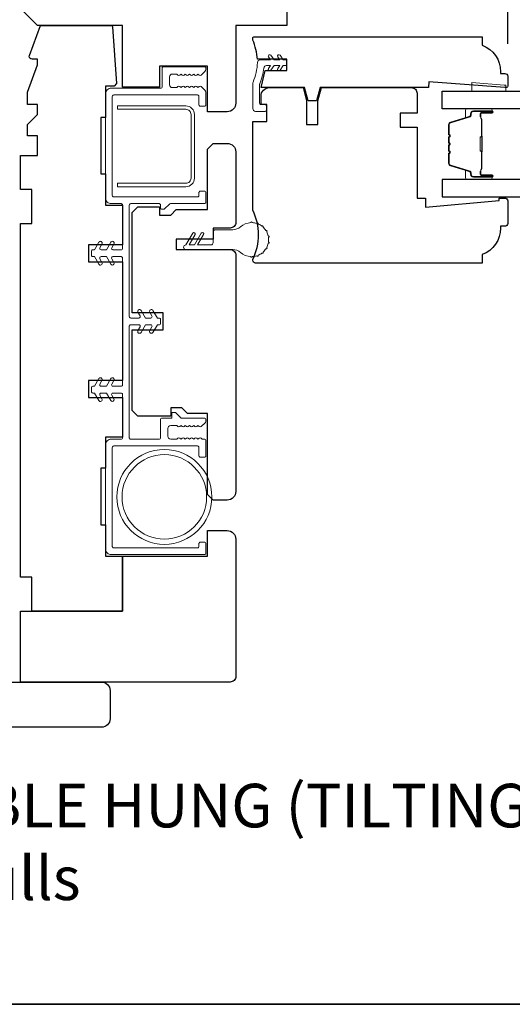
# Model space of a CAD drawing. Extents: x 1633 to 1780, y 2271 to 2371.
# Drawn here: x 1770 to 1773, y 2343 to 2350 of the extents above; entities that cross this region are included whole.
import ezdxf

# ---------------------------------------------------------------- set-up
doc = ezdxf.new("R2010")
doc.units = 0
doc.header["$LTSCALE"] = 250
doc.header["$MEASUREMENT"] = 0
doc.header["$PDMODE"] = 3
doc.header["$PDSIZE"] = -2
doc.layers.get('DEFPOINTS').update_dxf_attribs({"color": 2, "linetype": 'CONTINUOUS'})
for name, color, linetype, lineweight in [('1 Frame', 7, 'CONTINUOUS', 25), ('2', 2, 'CONTINUOUS', 25), ('6', 6, 'CONTINUOUS', 5), ('8', 7, 'CONTINUOUS', 35), ('Butal', 9, 'CONTINUOUS', 15), ('Jamb Liner', 230, 'CONTINUOUS', 9), ('Nylon Clip', 6, 'CONTINUOUS', 15), ('Spacer Bar', 1, 'CONTINUOUS', 9), ('Symbol (ISO)', 7, 'CONTINUOUS', 25), ('Visible (ANSI)', 7, 'CONTINUOUS', 15), ('Weather-Strip', 6, 'CONTINUOUS', 9), ('Wood', 7, 'CONTINUOUS', 25)]:
    doc.layers.add(name, color=color, linetype=linetype, lineweight=lineweight)
doc.layers.add('Glass', color=6, linetype='CONTINUOUS')
doc.styles.add('Note Text (ISO)', font='tahoma.ttf')
doc.styles.add('ROMANS', font='romans')
doc.dimstyles.new('LWDEC', dxfattribs={"dimscale": 0.075, "dimtxt": 2.5, "dimasz": 2, "dimexe": 1.25, "dimexo": 3, "dimgap": 2, "dimtad": 1, "dimtoh": 1, "dimdec": 4, "dimzin": 11, "dimdsep": 46, "dimlunit": 5, "dimtxsty": 'ROMANS', "dimcen": 0, "dimdle": 1.5, "dimazin": 0, "dimtfac": 1, "dimtdec": 4, "dimtix": 1, "dimtmove": 0, "dimatfit": 3, "dimfxl": 0, "dimfrac": 2, "dimtzin": 0, "dimarcsym": 0})

# ---------------------------------------------------------------- blocks, each defined once
blk = doc.blocks.new('*D80')
at = {"layer": '2', "color": 0, "lineweight": -2}
for p, q in [((1764.3379, 2347.6534), (1764.3379, 2353.2874)), ((1773.1174, 2350.0187), (1773.1174, 2353.2874)), ((1764.4879, 2353.1936), (1772.9674, 2353.1936))]:
    blk.add_line(p, q, dxfattribs=at)
at = {"layer": '2', "color": 0}
for points in [[(1764.4879, 2353.2186), (1764.4879, 2353.1686), (1764.3379, 2353.1936)], [(1772.9674, 2353.2186), (1772.9674, 2353.1686), (1773.1174, 2353.1936)]]:
    blk.add_solid(points, dxfattribs=at)
at = {"layer": 'DEFPOINTS', "color": 0}
for p in [(1773.1174, 2353.1936), (1773.1174, 2349.7937), (1764.3379, 2347.4284)]:
    blk.add_point(p, dxfattribs=at)
at = {"layer": '2', "color": 0, "insert": (1768.7277, 2353.4865), "char_height": 0.1875, "attachment_point": 5, "style": 'ROMANS'}
blk.add_mtext('8 3/4"', dxfattribs=at)

msp = doc.modelspace()

# ---------------------------------------------------------------- linework, layer by layer
at = {"layer": '1 Frame'}
for points in [[(1772.56624, 2349.715), (1771.81364, 2349.715), (1771.78903, 2349.62317), (1771.72998, 2349.62317), (1771.70537, 2349.715), (1771.40286, 2349.715), (1771.43193, 2349.83311), (1771.58199, 2349.83311), (1771.58199, 2349.91185), (1771.37772, 2349.91185, 0.0883721), (1771.34577, 2350.04619), (1771.34577, 2350.05949, -0.4142136), (1771.35562, 2350.06933), (1772.94025, 2350.06933), (1772.94025, 2350.01028, -0.3129627), (1773.06821, 2349.82588), (1773.06821, 2349.81343), (1773.09773, 2349.81343, -0.4142136), (1773.11742, 2349.79374), (1773.11742, 2349.72484, -0.4142136), (1773.10758, 2349.715), (1773.09773, 2349.715), (1772.56917, 2349.75437)], [(1769.73161, 2346.07328), (1770.44026, 2346.07328), (1770.44026, 2346.45713), (1771.03081, 2346.45713), (1771.03081, 2346.6343), (1771.16861, 2346.6343, -0.4142136), (1771.22766, 2346.57524), (1771.22766, 2345.62052, -0.4142136), (1771.18829, 2345.58115), (1769.73161, 2345.58115)]]:
    msp.add_lwpolyline(points, format="xyb", close=True, dxfattribs=at)
at = {"layer": '6'}
msp.add_lwpolyline([(1773.10378, 2349.73186), (1773.09393, 2349.73186), (1772.86756, 2349.74968), (1772.86756, 2349.69063), (1773.10378, 2349.69063)], close=True, dxfattribs=at)
at = {"layer": '8', "linetype": 'Continuous'}
msp.add_lwpolyline([(1759.09196, 2371.47175), (1780.22573, 2371.47175), (1780.22573, 2343.33956), (1759.09196, 2343.33956)], close=True, dxfattribs=at)
at = {"layer": 'Butal'}
for points in [[(1772.99897, 2349.56848), (1772.83446, 2349.56848, 0.4142136), (1772.82462, 2349.55864), (1772.82462, 2349.50648), (1772.84865, 2349.51382, 0.3297505), (1772.85912, 2349.52797), (1772.85912, 2349.53265, -0.4142136), (1772.8792, 2349.55273), (1773.00881, 2349.55273), (1773.00881, 2349.55864, 0.4142136)], [(1772.99897, 2349.07694), (1772.83446, 2349.07694, -0.4142136), (1772.82462, 2349.08679), (1772.82462, 2349.13895), (1772.84865, 2349.1316, -0.3297505), (1772.85912, 2349.11746), (1772.85912, 2349.11277, 0.4142136), (1772.8792, 2349.09269), (1773.00881, 2349.09269), (1773.00881, 2349.08679, -0.4142136)]]:
    msp.add_lwpolyline(points, format="xyb", close=True, dxfattribs=at)
at = {"layer": 'Glass'}
for points in [[(1773.81354, 2349.56848), (1772.66198, 2349.56848), (1772.66198, 2349.69053), (1773.81354, 2349.69053)], [(1773.81354, 2349.07694), (1772.66198, 2349.07694), (1772.66198, 2348.9549), (1773.81354, 2348.9549)]]:
    msp.add_lwpolyline(points, dxfattribs=at)
at = {"layer": 'Jamb Liner'}
msp.add_lwpolyline([(1770.48751, 2347.27997, 0.4142136), (1770.49735, 2347.27013), (1770.6942, 2347.27013, 0.4142136), (1770.70404, 2347.27997), (1770.70404, 2347.40595, -0.4142136), (1770.71388, 2347.41579), (1770.78278, 2347.41579), (1770.78278, 2347.45516), (1770.80877, 2347.45516), (1770.84814, 2347.41579), (1771.00916, 2347.41579, -0.4142136), (1771.019, 2347.40595), (1771.019, 2347.39103, -0.213412), (1771.01572, 2347.38369), (1770.98619, 2347.35728, -0.3819875), (1770.97307, 2347.35728), (1770.96487, 2347.36461), (1770.95667, 2347.35728, -0.3819875), (1770.94354, 2347.35728), (1770.93534, 2347.36461), (1770.92714, 2347.35728, -0.3819875), (1770.91402, 2347.35728), (1770.90582, 2347.36461), (1770.89762, 2347.35728, -0.3819875), (1770.88449, 2347.35728), (1770.87629, 2347.36461), (1770.86809, 2347.35728, -0.3819875), (1770.85497, 2347.35728), (1770.84676, 2347.36461), (1770.83856, 2347.35728, -0.3819875), (1770.82544, 2347.35728), (1770.81724, 2347.36461), (1770.77491, 2347.36461, 0.4142136), (1770.75522, 2347.34493), (1770.75522, 2347.28981, 0.4142136), (1770.77491, 2347.27013), (1770.81724, 2347.27013), (1770.82544, 2347.27746, -0.3819875), (1770.83856, 2347.27746), (1770.84676, 2347.27013), (1770.85497, 2347.27746, -0.3819875), (1770.86809, 2347.27746), (1770.87629, 2347.27013), (1770.88449, 2347.27746, -0.3819875), (1770.89762, 2347.27746), (1770.90582, 2347.27013), (1770.91402, 2347.27746, -0.3819875), (1770.92714, 2347.27746), (1770.93534, 2347.27013), (1770.94354, 2347.27746, -0.3819875), (1770.95667, 2347.27746), (1770.96487, 2347.27013), (1770.97307, 2347.27746, -0.3819875), (1770.98619, 2347.27746), (1770.9944, 2347.27013), (1771.00916, 2347.27013, -0.4142136), (1771.019, 2347.26028), (1771.019, 2347.15398, -0.4142136), (1771.00916, 2347.14414), (1770.9816, 2347.14414, -0.4142136), (1770.97176, 2347.15398), (1770.97176, 2347.21304, 0.4142136), (1770.96192, 2347.22288), (1770.37924, 2347.22288, 0.4142136), (1770.3694, 2347.21304), (1770.3694, 2346.52406, 0.4142136), (1770.37924, 2346.51422), (1770.96192, 2346.51422, 0.4142136), (1770.97176, 2346.52406), (1770.97176, 2346.54375, -0.4142136), (1770.9816, 2346.55359), (1771.00916, 2346.55359, -0.4142136), (1771.019, 2346.54375), (1771.019, 2346.47682, -0.4142136), (1771.00916, 2346.46698), (1770.36152, 2346.46698, -0.4142136), (1770.32215, 2346.50635), (1770.32215, 2347.23076, -0.4142136), (1770.36152, 2347.27013), (1770.43042, 2347.27013, 0.4142136), (1770.44026, 2347.27997), (1770.44026, 2347.58115, 0.4142136), (1770.43042, 2347.59099), (1770.374, 2347.59099, 0.5773503), (1770.36548, 2347.57623), (1770.38022, 2347.55069, -1), (1770.35857, 2347.53819), (1770.32809, 2347.59099), (1770.29132, 2347.59099, 0.5773503), (1770.2828, 2347.57623), (1770.29755, 2347.55069, -1), (1770.2759, 2347.53819), (1770.24541, 2347.59099), (1770.23357, 2347.59099, -0.4142136), (1770.22373, 2347.60083), (1770.22373, 2347.62839, -0.4142136), (1770.23357, 2347.63823), (1770.24541, 2347.63823), (1770.2759, 2347.69104, -1), (1770.29755, 2347.67854), (1770.2828, 2347.653, 0.5773503), (1770.29132, 2347.63823), (1770.32809, 2347.63823), (1770.35857, 2347.69104, -1), (1770.38022, 2347.67854), (1770.36548, 2347.653, 0.5773503), (1770.374, 2347.63823), (1770.43042, 2347.63823, 0.4142136), (1770.44026, 2347.64808), (1770.44026, 2348.52997, 0.4142136), (1770.43042, 2348.53981), (1770.374, 2348.53981, 0.5773503), (1770.36548, 2348.52504), (1770.38022, 2348.4995, -1), (1770.35857, 2348.487), (1770.32809, 2348.53981), (1770.29132, 2348.53981, 0.5773503), (1770.2828, 2348.52504), (1770.29755, 2348.4995, -1), (1770.2759, 2348.487), (1770.24541, 2348.53981), (1770.23357, 2348.53981, -0.4142136), (1770.22373, 2348.54965), (1770.22373, 2348.57721, -0.4142136), (1770.23357, 2348.58705), (1770.24541, 2348.58705), (1770.2759, 2348.63986, -1), (1770.29755, 2348.62736), (1770.2828, 2348.60182, 0.5773503), (1770.29132, 2348.58705), (1770.32809, 2348.58705), (1770.35857, 2348.63986, -1), (1770.38022, 2348.62736), (1770.36548, 2348.60182, 0.5773503), (1770.374, 2348.58705), (1770.43042, 2348.58705, 0.4142136), (1770.44026, 2348.59689), (1770.44026, 2348.89807, 0.4142136), (1770.43042, 2348.90792), (1770.36152, 2348.90792, -0.4142136), (1770.32215, 2348.94729), (1770.32215, 2349.6717, -0.4142136), (1770.36152, 2349.71107), (1770.70601, 2349.71107, 0.4142136), (1770.71585, 2349.72091), (1770.71585, 2349.85083, -0.4142136), (1770.7257, 2349.86067), (1771.00916, 2349.86067, -0.4142136), (1771.019, 2349.85083), (1771.019, 2349.84099, -0.2096956), (1771.01265, 2349.8265), (1770.9863, 2349.80225, -0.3860692), (1770.97307, 2349.80215), (1770.96487, 2349.80949), (1770.95667, 2349.80215, -0.3819875), (1770.94354, 2349.80215), (1770.93534, 2349.80949), (1770.92714, 2349.80215, -0.3819875), (1770.91402, 2349.80215), (1770.90582, 2349.80949), (1770.89762, 2349.80215, -0.3819875), (1770.88449, 2349.80215), (1770.87629, 2349.80949), (1770.86809, 2349.80215, -0.3819875), (1770.85497, 2349.80215), (1770.84676, 2349.80949), (1770.83856, 2349.80215, -0.3819875), (1770.82544, 2349.80215), (1770.81724, 2349.80949), (1770.78672, 2349.80949, 0.4142135), (1770.76703, 2349.78981), (1770.76703, 2349.73469, 0.4142136), (1770.78672, 2349.715), (1770.81724, 2349.715), (1770.82544, 2349.72234, -0.3819875), (1770.83856, 2349.72234), (1770.84676, 2349.715), (1770.85497, 2349.72234, -0.3819875), (1770.86809, 2349.72234), (1770.87629, 2349.715), (1770.88449, 2349.72234, -0.3819875), (1770.89762, 2349.72234), (1770.90582, 2349.715), (1770.91402, 2349.72234, -0.3819875), (1770.92714, 2349.72234), (1770.93534, 2349.715), (1770.94354, 2349.72234, -0.3819875), (1770.95667, 2349.72234), (1770.96487, 2349.715), (1770.97307, 2349.72234, -0.3860692), (1770.9863, 2349.72224), (1771.01265, 2349.69799, -0.2096956), (1771.019, 2349.68351), (1771.019, 2349.59492, -0.4142136), (1771.00916, 2349.58508), (1770.9816, 2349.58508, -0.4142136), (1770.97176, 2349.59492), (1770.97176, 2349.65398, 0.4142136), (1770.96192, 2349.66382), (1770.37924, 2349.66382, 0.4142136), (1770.3694, 2349.65398), (1770.3694, 2348.965, 0.4142136), (1770.37924, 2348.95516), (1770.96192, 2348.95516, 0.4142136), (1770.97176, 2348.965), (1770.97176, 2348.98469, -0.4142136), (1770.9816, 2348.99453), (1771.00916, 2348.99453, -0.4142136), (1771.019, 2348.98469), (1771.019, 2348.91776, -0.4142136), (1771.00916, 2348.90792), (1770.77347, 2348.90792, 0.1989124), (1770.76651, 2348.90503), (1770.73291, 2348.87143, -0.1989124), (1770.72595, 2348.86855), (1770.71388, 2348.86855, -0.4142136), (1770.70404, 2348.87839), (1770.70404, 2348.89807, 0.4142136), (1770.6942, 2348.90792), (1770.49735, 2348.90792, 0.4142136), (1770.48751, 2348.89807), (1770.48751, 2348.12249, 0.4142136), (1770.49735, 2348.11264), (1770.55377, 2348.11264, 0.5773503), (1770.56229, 2348.12741), (1770.54755, 2348.15295, -1), (1770.5692, 2348.16545), (1770.59969, 2348.11264), (1770.63645, 2348.11264, 0.5773503), (1770.64497, 2348.12741), (1770.63023, 2348.15295, -1), (1770.65188, 2348.16545), (1770.68236, 2348.11264), (1770.6942, 2348.11264, -0.4142136), (1770.70404, 2348.1028), (1770.70404, 2348.07524, -0.4142136), (1770.6942, 2348.0654), (1770.68236, 2348.0654), (1770.65188, 2348.01259, -1), (1770.63023, 2348.02509), (1770.64497, 2348.05064, 0.5773503), (1770.63645, 2348.0654), (1770.59969, 2348.0654), (1770.5692, 2348.01259, -1), (1770.54755, 2348.02509), (1770.56229, 2348.05064, 0.5773503), (1770.55377, 2348.0654), (1770.49735, 2348.0654, 0.4142136), (1770.48751, 2348.05556)], format="xyb", close=True, dxfattribs=at)
at = {"layer": 'Nylon Clip'}
msp.add_lwpolyline([(1771.53507, 2349.83663, -1), (1771.51869, 2349.8481), (1771.53278, 2349.86823), (1771.49359, 2349.86823), (1771.47146, 2349.83663, -1), (1771.45508, 2349.8481), (1771.46918, 2349.86823), (1771.44181, 2349.86823, 0.3786039), (1771.42227, 2349.85096, -0.0639205), (1771.39441, 2349.74219, 0.0948895), (1771.39302, 2349.73492), (1771.39302, 2349.60673, 0.4142136), (1771.40286, 2349.59689), (1771.43239, 2349.59689, -0.4142136), (1771.44223, 2349.58705), (1771.44223, 2349.55949, -0.4142136), (1771.43239, 2349.54965), (1771.36546, 2349.54965, -0.4142136), (1771.34577, 2349.56933), (1771.34577, 2349.74422, -0.1002693), (1771.34733, 2349.75188, 0.0901633), (1771.37805, 2349.88933, -0.4025282), (1771.39772, 2349.90823), (1771.46918, 2349.90823), (1771.45508, 2349.92836, -1), (1771.47146, 2349.93983), (1771.49359, 2349.90823), (1771.53278, 2349.90823), (1771.51869, 2349.92836, -1), (1771.53507, 2349.93983), (1771.5572, 2349.90823), (1771.57215, 2349.90823, -0.4142136), (1771.58199, 2349.89839), (1771.58199, 2349.87807, -0.4142136), (1771.57215, 2349.86823), (1771.5572, 2349.86823)], format="xyb", close=True, dxfattribs=at)
at = {"layer": 'Spacer Bar'}
for points in [[(1772.71101, 2349.25523), (1772.71101, 2349.18964, 0.3297505), (1772.72176, 2349.17512), (1772.85008, 2349.13589, -0.3297505), (1772.86401, 2349.11706), (1772.86401, 2349.11238, 0.4142136), (1772.8792, 2349.09719), (1773.00881, 2349.09719, 1), (1773.00881, 2349.10319), (1772.93684, 2349.10319, -0.4142136), (1772.92503, 2349.115), (1772.92503, 2349.13375), (1772.92953, 2349.13375), (1772.92953, 2349.1136, 0.4142136), (1772.93544, 2349.10769), (1773.00881, 2349.10769, -1), (1773.00881, 2349.09269), (1772.8792, 2349.09269, -0.4142136), (1772.85951, 2349.11238), (1772.85951, 2349.11706, 0.3297505), (1772.84877, 2349.13158), (1772.72044, 2349.17082, -0.3297505), (1772.70651, 2349.18964), (1772.70651, 2349.25523, -0.2262769), (1772.70837, 2349.25912), (1772.71171, 2349.26183, 0.4769755), (1772.71171, 2349.2696), (1772.70837, 2349.27231, -0.2262769), (1772.70651, 2349.2762), (1772.70651, 2349.31223, -0.2262769), (1772.70837, 2349.31612), (1772.71171, 2349.31883, 0.4769755), (1772.71171, 2349.3266), (1772.70837, 2349.32931, -0.2262769), (1772.70651, 2349.3332), (1772.70651, 2349.36923, -0.2262769), (1772.70837, 2349.37312), (1772.71171, 2349.37583, 0.4769755), (1772.71171, 2349.3836), (1772.70837, 2349.38631, -0.2262769), (1772.70651, 2349.39019), (1772.70651, 2349.45578, -0.3297505), (1772.72044, 2349.47461), (1772.84877, 2349.51384, 0.3297505), (1772.85951, 2349.52836), (1772.85951, 2349.53305, -0.4142136), (1772.8792, 2349.55273), (1773.00881, 2349.55273, -1), (1773.00881, 2349.53773), (1772.93544, 2349.53773, 0.4142136), (1772.92953, 2349.53183), (1772.92953, 2349.51167), (1772.92503, 2349.51167), (1772.92503, 2349.53042, -0.4142136), (1772.93684, 2349.54223), (1773.00881, 2349.54223, 1), (1773.00881, 2349.54823), (1772.8792, 2349.54823, 0.4142136), (1772.86401, 2349.53305), (1772.86401, 2349.52836, -0.3297505), (1772.85008, 2349.50954), (1772.72176, 2349.4703, 0.3297505), (1772.71101, 2349.45578), (1772.71101, 2349.39019, 0.2262769), (1772.7112, 2349.38981), (1772.71455, 2349.3871, -0.4769755), (1772.71455, 2349.37233), (1772.7112, 2349.36962, 0.2262769), (1772.71101, 2349.36923), (1772.71101, 2349.33325, 0.2566329), (1772.7112, 2349.33281), (1772.71455, 2349.3301, -0.4769755), (1772.71455, 2349.31533), (1772.7112, 2349.31262, 0.2262769), (1772.71101, 2349.31223), (1772.71101, 2349.27625, 0.2566329), (1772.7112, 2349.27581), (1772.71455, 2349.2731, -0.4769755), (1772.71455, 2349.25833), (1772.7112, 2349.25562, 0.2262769)], [(1772.71101, 2349.39019), (1772.71101, 2349.45578, -0.3297505), (1772.72176, 2349.4703), (1772.85008, 2349.50954, 0.3297505), (1772.86401, 2349.52836), (1772.86401, 2349.53305, -0.4142136), (1772.8792, 2349.54823), (1773.00881, 2349.54823, -1), (1773.00881, 2349.54223), (1772.93684, 2349.54223, 0.4142136), (1772.92503, 2349.53042), (1772.92503, 2349.51167), (1772.92953, 2349.51167), (1772.92953, 2349.53183, -0.4142136), (1772.93544, 2349.53773), (1773.00881, 2349.53773, 1), (1773.00881, 2349.55273), (1772.8792, 2349.55273, 0.4142136), (1772.85951, 2349.53305), (1772.85951, 2349.52836, -0.3297505), (1772.84877, 2349.51384), (1772.72044, 2349.47461, 0.3297505), (1772.70651, 2349.45578), (1772.70651, 2349.39019, 0.2262769), (1772.70837, 2349.38631), (1772.71171, 2349.3836, -0.4769755), (1772.71171, 2349.37583), (1772.70837, 2349.37312, 0.2262769), (1772.70651, 2349.36923), (1772.70651, 2349.3332, 0.2262769), (1772.70837, 2349.32931), (1772.71171, 2349.3266, -0.4769755), (1772.71171, 2349.31883), (1772.70837, 2349.31612, 0.2262769), (1772.70651, 2349.31223), (1772.70651, 2349.2762, 0.2262769), (1772.70837, 2349.27231), (1772.71171, 2349.2696, -0.4769755), (1772.71171, 2349.26183), (1772.70837, 2349.25912, 0.2262769), (1772.70651, 2349.25523), (1772.70651, 2349.18964, 0.3297505), (1772.72044, 2349.17082), (1772.84877, 2349.13158, -0.3297505), (1772.85951, 2349.11706), (1772.85951, 2349.11238, 0.4142136), (1772.8792, 2349.09269), (1773.00881, 2349.09269, 1), (1773.00881, 2349.10769), (1772.93544, 2349.10769, -0.4142136), (1772.92953, 2349.1136), (1772.92953, 2349.13375), (1772.92503, 2349.13375), (1772.92503, 2349.115, 0.4142136), (1772.93684, 2349.10319), (1773.00881, 2349.10319, -1), (1773.00881, 2349.09719), (1772.8792, 2349.09719, -0.4142136), (1772.86401, 2349.11238), (1772.86401, 2349.11706, 0.3297505), (1772.85008, 2349.13589), (1772.72176, 2349.17512, -0.3297505), (1772.71101, 2349.18964), (1772.71101, 2349.25523, -0.2262769), (1772.7112, 2349.25562), (1772.71455, 2349.25833, 0.4769755), (1772.71455, 2349.2731), (1772.7112, 2349.27581, -0.2262769), (1772.71101, 2349.2762), (1772.71101, 2349.31217, -0.2566329), (1772.7112, 2349.31262), (1772.71455, 2349.31533, 0.4769755), (1772.71455, 2349.3301), (1772.7112, 2349.33281, -0.2262769), (1772.71101, 2349.3332), (1772.71101, 2349.36917, -0.2566329), (1772.7112, 2349.36962), (1772.71455, 2349.37233, 0.4769755), (1772.71455, 2349.3871), (1772.7112, 2349.38981, -0.2262769)], [(1772.93153, 2349.52912), (1772.93153, 2349.50426, 0.2290698), (1772.93445, 2349.49794, -0.2244814), (1772.93701, 2349.49253), (1772.93701, 2349.37936, -0.2896395), (1772.93301, 2349.37304, 0.272736), (1772.92703, 2349.36421), (1772.92703, 2349.28122, 0.2727361), (1772.93301, 2349.27238, -0.2896395), (1772.93701, 2349.26606), (1772.93701, 2349.1529, -0.2244814), (1772.93445, 2349.14749, 0.2290698), (1772.93153, 2349.14116), (1772.93153, 2349.1163), (1772.92953, 2349.1163), (1772.92953, 2349.14115, -0.228585), (1772.93318, 2349.14903, 0.2244814), (1772.93501, 2349.1529), (1772.93501, 2349.26606, 0.2896395), (1772.93215, 2349.27058, -0.2741413), (1772.92503, 2349.28116), (1772.92503, 2349.36427, -0.2741413), (1772.93215, 2349.37485, 0.2896395), (1772.93501, 2349.37936), (1772.93501, 2349.49253, 0.2244814), (1772.93318, 2349.49639, -0.228585), (1772.92953, 2349.50428), (1772.92953, 2349.52912)]]:
    msp.add_lwpolyline(points, format="xyb", close=True, dxfattribs=at)
msp.add_lwpolyline([(1772.93501, 2349.37933, 0.0018851), (1772.93501, 2349.37936), (1772.93501, 2349.49253, 0.2244814), (1772.93318, 2349.49639, -0.228585), (1772.92953, 2349.50428), (1772.92953, 2349.52912), (1772.93153, 2349.52912), (1772.93153, 2349.50426, 0.2290698), (1772.93445, 2349.49794, -0.2244814), (1772.93701, 2349.49253), (1772.93701, 2349.37936, 0.2142452), (1772.93766, 2349.37792, -0.2142452), (1772.94001, 2349.37268), (1772.94001, 2349.27274, -0.2142452), (1772.93766, 2349.26751, 0.2142452), (1772.93701, 2349.26606), (1772.93701, 2349.1529, -0.2244814), (1772.93445, 2349.14749, 0.2290698), (1772.93153, 2349.14116), (1772.93153, 2349.1163), (1772.92953, 2349.1163), (1772.92953, 2349.14115, -0.228585), (1772.93318, 2349.14903, 0.2244814), (1772.93501, 2349.1529), (1772.93501, 2349.26606, -0.2142452), (1772.93633, 2349.269, 0.2142452), (1772.93801, 2349.27274), (1772.93801, 2349.37268, 0.2142452), (1772.93633, 2349.37642, -0.2142452), (1772.93501, 2349.37936)], format="xyb", dxfattribs=at)
at = {"layer": 'Visible (ANSI)'}
msp.add_lwpolyline([(1770.91626, 2349.08603), (1770.91626, 2349.52803, 0.4142136), (1770.88026, 2349.56403), (1770.40526, 2349.56403), (1770.40526, 2349.58803), (1770.88026, 2349.58803, -0.4142136), (1770.94026, 2349.52803), (1770.94026, 2349.08603, -0.4142136), (1770.88026, 2349.02603), (1770.40526, 2349.02603), (1770.40526, 2349.05003), (1770.88026, 2349.05003, 0.4142136)], format="xyb", close=True, dxfattribs=at)
for radius in [0.33, 0.294]:
    msp.add_circle((1770.73106, 2346.86855), radius, dxfattribs=at)
at = {"layer": 'Weather-Strip'}
msp.add_lwpolyline([(1771.45453, 2348.64235, -1.0213955), (1771.45279, 2348.6325, -0.0661946), (1771.44214, 2348.60324, -1.0213955), (1771.43714, 2348.59459, -0.0661946), (1771.41713, 2348.57073, -1.0213955), (1771.40947, 2348.56431, -0.0661946), (1771.38251, 2348.54874, -1.0213955), (1771.37311, 2348.54532, -0.0661946), (1771.34245, 2348.53991, -1.0213955), (1771.33245, 2348.53991, -0.1717592), (1771.25933, 2348.56934, 0.1826758), (1771.20724, 2348.58902), (1770.88076, 2348.58902, -1), (1770.88076, 2348.62052), (1770.92792, 2348.70221, -1), (1770.94497, 2348.69237), (1770.90349, 2348.62052), (1770.93981, 2348.62052), (1770.98698, 2348.70221, -1), (1771.00402, 2348.69237), (1770.96254, 2348.62052), (1771.05453, 2348.62052, 0.4142136), (1771.07018, 2348.63617), (1771.07018, 2348.71116, -0.4142136), (1771.08584, 2348.72682), (1771.20724, 2348.72682, 0.1826758), (1771.25933, 2348.7465, -0.1717592), (1771.33245, 2348.77592, -1.0213955), (1771.34245, 2348.77592, -0.0661946), (1771.37311, 2348.77052, -1.0213955), (1771.38251, 2348.7671, -0.0661946), (1771.40947, 2348.75153, -1.0213955), (1771.41713, 2348.7451, -0.0661946), (1771.43714, 2348.72125, -1.0213955), (1771.44214, 2348.71259, -0.0661946), (1771.45279, 2348.68333, -1.0213955), (1771.45453, 2348.67349, -0.0661946)], format="xyb", close=True, dxfattribs=at)
at = {"layer": 'Wood'}
for points in [[(1771.22766, 2350.14807), (1771.22766, 2349.60673, -0.4142136), (1771.16861, 2349.54768), (1771.03081, 2349.54768), (1771.03081, 2349.86461), (1770.69617, 2349.86461), (1770.69617, 2349.71894), (1770.44026, 2349.71894), (1770.44026, 2350.14807), (1769.84971, 2350.14807), (1769.7316, 2350.26618), (1769.7316, 2350.69925), (1771.52294, 2350.69925, -0.4142136), (1771.58199, 2350.6402), (1771.58199, 2350.14807)], [(1769.7316, 2348.77012), (1769.81034, 2348.77012), (1769.81034, 2349.00634), (1769.7316, 2349.00634), (1769.7316, 2349.24256), (1769.84971, 2349.24256), (1769.84971, 2349.38036), (1769.78082, 2349.38036), (1769.78082, 2349.4591), (1769.84971, 2349.52799), (1769.84971, 2349.59689), (1769.78082, 2349.59689), (1769.78082, 2349.68319), (1769.84971, 2349.87248), (1769.84971, 2349.91185), (1769.81153, 2349.91185, -0.5205671), (1769.79304, 2349.93827), (1769.8694, 2350.14807), (1770.36155, 2350.14807, -0.3939105), (1770.37137, 2350.13892), (1770.39907, 2349.74271), (1770.38121, 2349.72484), (1770.32215, 2349.72484), (1770.32215, 2349.50831), (1770.29066, 2349.50831), (1770.29066, 2349.11461), (1770.32215, 2349.11461), (1770.32215, 2348.89807), (1770.44026, 2348.89807), (1770.44026, 2348.62248), (1770.20404, 2348.62248), (1770.20404, 2348.50437), (1770.44026, 2348.50437), (1770.44026, 2347.6776), (1770.20404, 2347.6776), (1770.20404, 2347.55949), (1770.44026, 2347.55949), (1770.44026, 2347.2839), (1770.32215, 2347.2839), (1770.32215, 2347.06737), (1770.29066, 2347.06737), (1770.29066, 2346.67367), (1770.32215, 2346.67367), (1770.32215, 2346.45713), (1770.44026, 2346.45713), (1770.44026, 2346.07328), (1769.81034, 2346.07328), (1769.81034, 2346.3095), (1769.7316, 2346.3095)], [(1771.40286, 2349.59689), (1771.40286, 2349.65595, -0.4142136), (1771.46191, 2349.715), (1771.69518, 2349.715), (1771.71979, 2349.62317), (1771.71979, 2349.4591), (1771.79853, 2349.4591), (1771.79853, 2349.62317), (1771.82313, 2349.715), (1772.44813, 2349.715, -0.4142136), (1772.4875, 2349.67563), (1772.4875, 2349.53784), (1772.36939, 2349.53784), (1772.36939, 2349.43941), (1772.4875, 2349.43941), (1772.4875, 2348.94729), (1772.54656, 2348.94729), (1772.54656, 2348.8843), (1773.05837, 2348.92907), (1773.05837, 2348.94729), (1773.09774, 2348.94729, -0.4142136), (1773.11742, 2348.9276), (1773.11742, 2348.77012, -0.4142136), (1773.09774, 2348.75044), (1773.06821, 2348.75044), (1773.06821, 2348.73799, -0.3129627), (1772.94026, 2348.55359), (1772.94026, 2348.49453), (1771.36546, 2348.49453, -0.4142136), (1771.34577, 2348.51422), (1771.34577, 2348.51977, 0.2294157), (1771.34577, 2348.86299), (1771.34577, 2349.47878), (1771.44223, 2349.47878), (1771.44223, 2349.59689)], [(1771.07018, 2346.8469), (1771.03081, 2346.88627), (1771.03081, 2347.44926), (1770.89302, 2347.44926), (1770.85365, 2347.48863), (1770.77491, 2347.48863), (1770.77491, 2347.42957), (1770.54656, 2347.42957), (1770.50719, 2347.46894), (1770.50719, 2348.02997), (1770.72373, 2348.02997), (1770.72373, 2348.14808), (1770.50719, 2348.14808), (1770.50719, 2348.84689), (1770.54656, 2348.88626), (1770.69617, 2348.88626), (1770.69617, 2348.82721), (1770.77491, 2348.82721), (1770.81428, 2348.86658), (1771.03081, 2348.86658), (1771.03081, 2349.28784), (1771.07018, 2349.32721), (1771.16861, 2349.32721, -0.4142136), (1771.22766, 2349.26815), (1771.22766, 2348.778, -0.4142136), (1771.18829, 2348.73863), (1771.07018, 2348.73863), (1771.07018, 2348.65989), (1770.81428, 2348.65989), (1770.81428, 2348.58902), (1771.18829, 2348.58902, -0.4142136), (1771.22766, 2348.54965), (1771.22766, 2346.90595, -0.4142136), (1771.16861, 2346.8469)], [(1767.145, 2345.26619, -0.4142136), (1767.08595, 2345.32525), (1767.08595, 2345.5221, -0.4142136), (1767.145, 2345.58115), (1770.2946, 2345.58115, -0.4142136), (1770.35366, 2345.5221), (1770.35366, 2345.32525, -0.4142136), (1770.2946, 2345.26619)]]:
    msp.add_lwpolyline(points, format="xyb", close=True, dxfattribs=at)

# ---------------------------------------------------------------- texts
at = {"layer": 'Symbol (ISO)', "insert": (1768.92642, 2345.3785), "char_height": 0.3031484, "width": 14.5744186, "attachment_point": 2, "style": 'Note Text (ISO)'}
msp.add_mtext('\\pt6.5998;\\PNON CLAD 25 SERIES DOUBLE HUNG (TILTING)\\PSpreadmulls', dxfattribs=at)

# ---------------------------------------------------------------- dimensions: what is measured, and where the dimension line sits
at = {"layer": '2'}
dim = msp.add_linear_dim(base=(1773.11742, 2353.19361), p1=(1764.33792, 2347.42838), p2=(1773.11742, 2349.79374), dimstyle='LWDEC', override={"dimpost": '"'}, dxfattribs=at)
dim.commit()
dim.dimension.update_dxf_attribs({"geometry": '*D80', "text_midpoint": (1768.72767, 2353.19361), "dimtype": 160})

doc.saveas('drawing.dxf')
